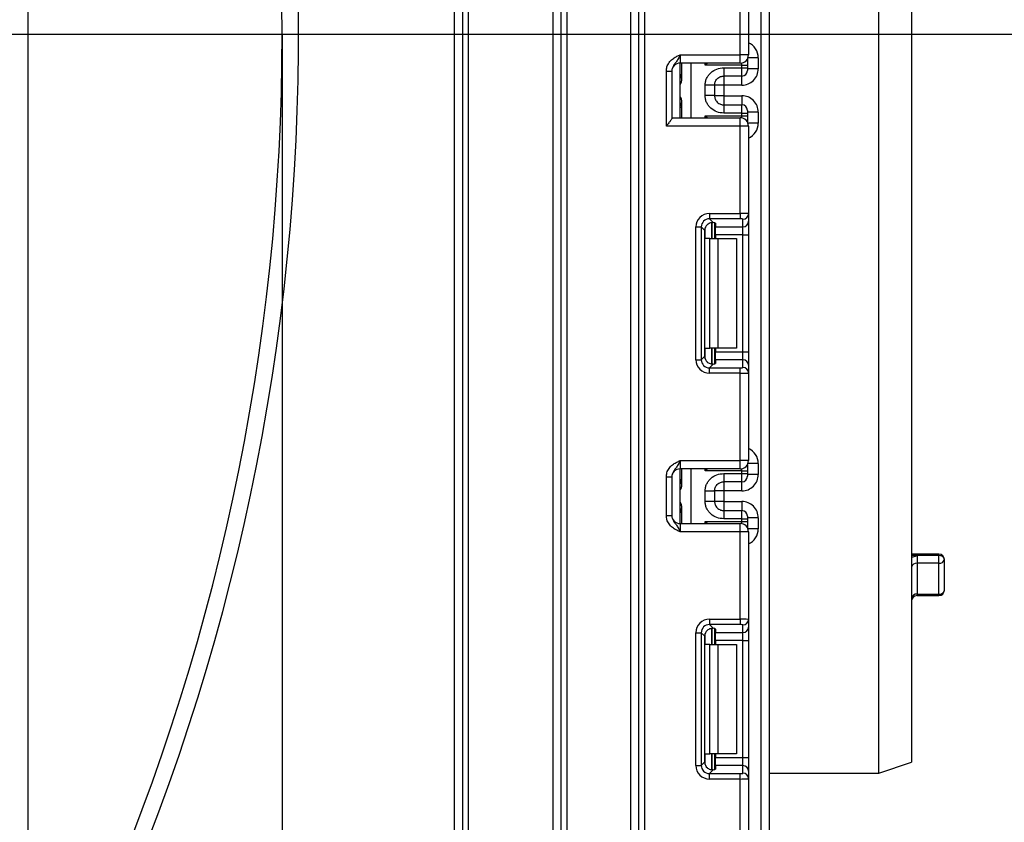
# Model space of a CAD drawing. Units: millimetres. Extents: x -446 to 6636, y -712 to 3696.
# Drawn here: x 1367 to 1547, y 1650 to 1797 of the extents above; entities that cross this region are included whole.
import ezdxf

# ---------------------------------------------------------------- set-up
doc = ezdxf.new("R2010")
doc.units = ezdxf.units.MM
doc.layers.add('FORMAT', color=7, linetype='Continuous')
doc.styles.add('SLDTEXTSTYLE1', font='TXT', dxfattribs={"width": 0.7})
doc.dimstyles.new('SLDDIMSTYLE0', dxfattribs={"dimtxt": 33.930745, "dimasz": 50, "dimexe": 0, "dimexo": 0.0625, "dimgap": 8.482686, "dimtad": 2, "dimdec": 4, "dimlfac": 0.5, "dimrnd": 1e-09, "dimzin": 12, "dimdsep": 46, "dimtxsty": 'SLDTEXTSTYLE1', "dimsah": 1, "dimcen": 0.09, "dimadec": 0, "dimazin": 3, "dimtfac": 1, "dimtdec": 4, "dimtofl": 0, "dimtmove": 0, "dimatfit": 3, "dimfxl": 0, "dimfrac": 2, "dimtolj": 1, "dimtzin": 12, "dimarcsym": 0})

# ---------------------------------------------------------------- blocks, each defined once
blk = doc.blocks.new('_D')
at = {"layer": 'FORMAT', "ltscale": 10}
for p, q in [((605.15, 1794.48), (605.15, 824.11)), ((1415.15, 1794.48), (1415.15, 824.11)), ((605.15, 834.11), (1415.15, 834.11))]:
    blk.add_line(p, q, dxfattribs=at)
for points in [[(605.15, 834.11), (655.15, 829.71), (655.15, 838.51)], [(1415.15, 834.11), (1365.15, 838.51), (1365.15, 829.71)]]:
    blk.add_solid(points, dxfattribs=at)
at = {"layer": 'FORMAT', "ltscale": 10, "char_height": 33.931, "attachment_point": 1, "style": 'SLDTEXTSTYLE1'}
for s, insert in [('%%c', (942.6, 877.85)), ('400', (991.8, 877.85))]:
    blk.add_mtext(s, dxfattribs=dict(at, insert=insert))
blk = doc.blocks.new('_D_1')
at = {"layer": 'FORMAT', "ltscale": 10}
for p, q in [((1415.15, 1794.48), (1597.02, 1794.48)), ((1587.02, 1334.48), (1587.02, 1794.48)), ((1486.83, 1334.48), (1597.02, 1334.48))]:
    blk.add_line(p, q, dxfattribs=at)
for points in [[(1587.02, 1794.48), (1582.62, 1744.48), (1591.42, 1744.48)], [(1587.02, 1334.48), (1591.42, 1384.48), (1582.62, 1384.48)]]:
    blk.add_solid(points, dxfattribs=at)
at = {"layer": 'FORMAT', "ltscale": 10, "insert": (1543.28, 1545.43), "char_height": 33.931, "attachment_point": 1, "rotation": 90, "style": 'SLDTEXTSTYLE1'}
blk.add_mtext('230', dxfattribs=at)
blk = doc.blocks.new('_D_2')
at = {"layer": 'FORMAT', "ltscale": 10}
for p, q in [((1510.15, 2534.48), (1597.02, 2534.48)), ((1587.02, 1794.48), (1587.02, 2534.48)), ((1415.15, 1794.48), (1597.02, 1794.48))]:
    blk.add_line(p, q, dxfattribs=at)
for points in [[(1587.02, 2534.48), (1582.62, 2484.48), (1591.42, 2484.48)], [(1587.02, 1794.48), (1591.42, 1844.48), (1582.62, 1844.48)]]:
    blk.add_solid(points, dxfattribs=at)
at = {"layer": 'FORMAT', "ltscale": 10, "insert": (1543.28, 2201.4), "char_height": 33.931, "attachment_point": 1, "rotation": 90, "style": 'SLDTEXTSTYLE1'}
blk.add_mtext('370', dxfattribs=at)

msp = doc.modelspace()

# ---------------------------------------------------------------- linework, layer by layer
at = {"color": 7, "linetype": 'Continuous', "lineweight": 25, "ltscale": 10}
for p, q in [((1480.34822, 1345.97789), (1480.34822, 2481.97789)), ((1481.34822, 2481.97789), (1481.34822, 1345.97789)), ((1502.64822, 1334.47789), (1502.64822, 2291.47789)), ((1504.14822, 2273.12714), (1504.14822, 1334.47789)), ((1368.64822, 1935.47789), (1368.64822, 1606.05616)), ((1446.64822, 1557.97789), (1446.64822, 1935.47789)), ((1448.14822, 1557.97789), (1448.14822, 1935.47789)), ((1449.14822, 1935.47789), (1449.14822, 1557.97789)), ((1464.64822, 1557.97789), (1464.64822, 1935.47789)), ((1466.14822, 1341.97789), (1466.14822, 1935.47789)), ((1467.14822, 1935.47789), (1467.14822, 1341.97789)), ((1478.84822, 1341.97789), (1478.84822, 1935.47789)), ((1524.14822, 1659.47789), (1524.14822, 1877.47789)), ((1530.14822, 1875.47789), (1530.14822, 1661.47789)), ((1498.84822, 1790.71123), (1498.84822, 1806.67418)), ((1500.34822, 1806.73558), (1500.34822, 1790.71123)), ((1487.84822, 1790.71123), (1487.84822, 1789.21123)), ((1487.84822, 1790.71123), (1498.84822, 1790.71123)), ((1500.34822, 1790.71123), (1498.84822, 1790.71123)), ((1498.84822, 1789.21123), (1498.84822, 1790.71123)), ((1502.14822, 1790.17616), (1502.14822, 1788.17586)), ((1498.84822, 1789.21123), (1487.84822, 1789.21123)), ((1487.84822, 1779.21123), (1487.84822, 1789.21123)), ((1488.14822, 1786.03103), (1488.14822, 1789.21123)), ((1499.14822, 1788.85519), (1492.44405, 1788.85519)), ((1495.84822, 1788.34638), (1499.14822, 1788.34638)), ((1499.14822, 1788.34638), (1499.14822, 1788.85519)), ((1499.14822, 1788.85519), (1500.14822, 1788.85519)), ((1499.14822, 1786.84661), (1499.14822, 1788.34638)), ((1499.14822, 1788.34638), (1500.14822, 1788.34638)), ((1500.14822, 1789.96289), (1500.14822, 1789.85503)), ((1500.14822, 1789.85503), (1500.14822, 1788.85519)), ((1500.14822, 1788.85519), (1500.14822, 1788.34638)), ((1500.14822, 1788.34638), (1500.14822, 1787.84646)), ((1485.34822, 1787.75319), (1486.34822, 1787.75319)), ((1485.34822, 1777.71123), (1485.34822, 1787.75319)), ((1486.34822, 1787.75319), (1486.34822, 1779.12544)), ((1499.14822, 1786.84661), (1495.84822, 1786.84661)), ((1502.14822, 1788.17586), (1500.14822, 1788.17586)), ((1487.85199, 1783.21123), (1487.85199, 1785.21123)), ((1492.44822, 1783.27306), (1492.44822, 1785.14939)), ((1495.84822, 1785.1754), (1494.14822, 1785.1754)), ((1494.14822, 1785.14939), (1494.14822, 1783.27306)), ((1499.14822, 1785.1754), (1495.84822, 1785.1754)), ((1495.84822, 1785.1754), (1495.84822, 1783.24705)), ((1495.84822, 1783.24705), (1494.14822, 1783.24705)), ((1495.84822, 1783.24705), (1499.14822, 1783.24705)), ((1488.14822, 1779.21123), (1488.14822, 1782.39142)), ((1495.84822, 1781.57584), (1495.84822, 1780.07607)), ((1495.84822, 1781.57584), (1499.14822, 1781.57584)), ((1499.14822, 1780.07607), (1499.14822, 1781.57584)), ((1492.44405, 1779.56726), (1499.14822, 1779.56726)), ((1499.14822, 1780.07607), (1495.84822, 1780.07607)), ((1499.14822, 1779.56726), (1499.14822, 1780.07607)), ((1499.14822, 1780.07607), (1500.14822, 1780.07607)), ((1499.14822, 1779.56726), (1500.14822, 1779.56726)), ((1500.14822, 1780.57599), (1500.14822, 1780.07607)), ((1502.14822, 1780.24659), (1500.14822, 1780.24659)), ((1500.14822, 1780.07607), (1500.14822, 1779.56726)), ((1500.14822, 1779.56726), (1500.14822, 1778.56742)), ((1502.14822, 1780.24659), (1502.14822, 1778.24629)), ((1498.84822, 1777.71123), (1485.34822, 1777.71123)), ((1486.34822, 1779.21123), (1498.84822, 1779.21123)), ((1498.84822, 1777.71123), (1498.84822, 1779.21123)), ((1498.84822, 1761.74827), (1498.84822, 1777.71123)), ((1500.34822, 1777.71123), (1498.84822, 1777.71123)), ((1500.14822, 1778.56742), (1500.14822, 1778.45956)), ((1500.34822, 1777.71123), (1500.34822, 1761.68688)), ((1493.22587, 1761.74827), (1498.84822, 1761.74827)), ((1493.22587, 1761.74827), (1493.22587, 1760.75572)), ((1498.84822, 1761.74827), (1498.84822, 1760.75572)), ((1500.34822, 1761.68688), (1500.34822, 1760.29884)), ((1498.84822, 1760.75572), (1493.22587, 1760.75572)), ((1493.22587, 1760.75572), (1493.90868, 1760.07292)), ((1494.14822, 1760.03454), (1494.14822, 1757.14456)), ((1494.34822, 1759.94266), (1494.34822, 1759.30629)), ((1499.34822, 1759.30629), (1499.34822, 1760.69433)), ((1500.34822, 1760.29884), (1500.34822, 1757.81747)), ((1490.74451, 1735.02222), (1490.74451, 1759.2669)), ((1490.74451, 1759.2669), (1491.73705, 1759.2669)), ((1491.73705, 1759.2669), (1491.73705, 1735.02222)), ((1492.36594, 1758.63802), (1491.73705, 1759.2669)), ((1492.36594, 1735.6511), (1492.36594, 1758.63802)), ((1494.34822, 1759.30629), (1499.34822, 1759.30629)), ((1494.34822, 1757.81747), (1494.34822, 1759.30629)), ((1499.34822, 1757.81747), (1494.34822, 1757.81747)), ((1494.34822, 1757.81747), (1494.34822, 1757.14456)), ((1499.34822, 1757.81747), (1499.34822, 1759.30629)), ((1499.34822, 1757.81747), (1500.34822, 1757.81747)), ((1499.34822, 1736.47165), (1499.34822, 1757.81747)), ((1500.34822, 1757.81747), (1500.34822, 1736.47165)), ((1493.31979, 1757.14456), (1492.44405, 1757.14456)), ((1493.31979, 1737.14456), (1493.31979, 1757.14456)), ((1493.31979, 1757.14456), (1494.734, 1757.14456)), ((1494.734, 1757.14456), (1494.734, 1737.14456)), ((1494.734, 1757.14456), (1498.14822, 1757.14456)), ((1498.14822, 1757.14456), (1498.14822, 1737.14456)), ((1492.44405, 1737.14456), (1493.31979, 1737.14456)), ((1494.734, 1737.14456), (1493.31979, 1737.14456)), ((1494.14822, 1737.14456), (1494.14822, 1734.25458)), ((1494.34822, 1737.14456), (1494.34822, 1736.47165)), ((1494.34822, 1736.47165), (1499.34822, 1736.47165)), ((1494.34822, 1734.98283), (1494.34822, 1736.47165)), ((1498.14822, 1737.14456), (1494.734, 1737.14456)), ((1499.34822, 1734.98283), (1499.34822, 1736.47165)), ((1499.34822, 1736.47165), (1500.34822, 1736.47165)), ((1500.34822, 1736.47165), (1500.34822, 1733.99028)), ((1490.74451, 1735.02222), (1491.73705, 1735.02222)), ((1491.73705, 1735.02222), (1492.36594, 1735.6511)), ((1494.34822, 1734.98283), (1494.34822, 1734.34646)), ((1499.34822, 1734.98283), (1494.34822, 1734.98283)), ((1499.34822, 1733.59479), (1499.34822, 1734.98283)), ((1493.90868, 1734.2162), (1493.22587, 1733.5334)), ((1493.22587, 1732.54085), (1493.22587, 1733.5334)), ((1493.22587, 1733.5334), (1498.84822, 1733.5334)), ((1498.84822, 1732.54085), (1493.22587, 1732.54085)), ((1498.84822, 1732.54085), (1498.84822, 1733.5334)), ((1498.84822, 1716.57789), (1498.84822, 1732.54085)), ((1500.34822, 1733.99028), (1500.34822, 1732.60224)), ((1500.34822, 1732.60224), (1500.34822, 1716.57789)), ((1487.84822, 1716.57789), (1487.84822, 1715.07789)), ((1487.84822, 1716.57789), (1498.84822, 1716.57789)), ((1498.84822, 1715.07789), (1498.84822, 1716.57789)), ((1500.34822, 1716.57789), (1498.84822, 1716.57789)), ((1498.84822, 1715.07789), (1487.84822, 1715.07789)), ((1487.84822, 1705.07789), (1487.84822, 1715.07789)), ((1488.14822, 1711.8977), (1488.14822, 1715.07789)), ((1499.14822, 1714.72185), (1492.44405, 1714.72185)), ((1499.14822, 1714.21305), (1499.14822, 1714.72185)), ((1499.14822, 1714.72185), (1500.14822, 1714.72185)), ((1500.14822, 1715.82956), (1500.14822, 1715.7217)), ((1500.14822, 1715.7217), (1500.14822, 1714.72185)), ((1500.14822, 1714.72185), (1500.14822, 1714.21305)), ((1502.14822, 1716.04283), (1502.14822, 1714.04253)), ((1485.34822, 1713.61985), (1486.34822, 1713.61985)), ((1485.34822, 1706.53593), (1485.34822, 1713.61985)), ((1486.34822, 1713.61985), (1486.34822, 1706.53593)), ((1495.84822, 1714.21305), (1499.14822, 1714.21305)), ((1499.14822, 1712.71328), (1499.14822, 1714.21305)), ((1499.14822, 1714.21305), (1500.14822, 1714.21305)), ((1500.14822, 1714.21305), (1500.14822, 1713.71313)), ((1502.14822, 1714.04253), (1500.14822, 1714.04253)), ((1487.85199, 1709.07789), (1487.85199, 1711.07789)), ((1492.44822, 1709.13973), (1492.44822, 1711.01605)), ((1495.84822, 1711.04207), (1494.14822, 1711.04207)), ((1494.14822, 1711.01605), (1494.14822, 1709.13973)), ((1499.14822, 1712.71328), (1495.84822, 1712.71328)), ((1499.14822, 1711.04207), (1495.84822, 1711.04207)), ((1495.84822, 1711.04207), (1495.84822, 1709.11372)), ((1488.14822, 1705.07789), (1488.14822, 1708.25808)), ((1495.84822, 1709.11372), (1494.14822, 1709.11372)), ((1495.84822, 1709.11372), (1499.14822, 1709.11372)), ((1495.84822, 1707.44251), (1495.84822, 1705.94273)), ((1495.84822, 1707.44251), (1499.14822, 1707.44251)), ((1499.14822, 1705.94273), (1499.14822, 1707.44251)), ((1485.34822, 1706.53593), (1486.34822, 1706.53593)), ((1499.14822, 1705.94273), (1495.84822, 1705.94273)), ((1499.14822, 1705.43393), (1499.14822, 1705.94273)), ((1499.14822, 1705.94273), (1500.14822, 1705.94273)), ((1500.14822, 1706.44266), (1500.14822, 1705.94273)), ((1502.14822, 1706.11326), (1500.14822, 1706.11326)), ((1500.14822, 1705.94273), (1500.14822, 1705.43393)), ((1502.14822, 1706.11326), (1502.14822, 1704.11295)), ((1487.84822, 1705.07789), (1487.84822, 1703.57789)), ((1487.84822, 1705.07789), (1498.84822, 1705.07789)), ((1492.44405, 1705.43393), (1499.14822, 1705.43393)), ((1498.84822, 1703.57789), (1498.84822, 1705.07789)), ((1499.14822, 1705.43393), (1500.14822, 1705.43393)), ((1500.14822, 1705.43393), (1500.14822, 1704.43408)), ((1500.14822, 1704.43408), (1500.14822, 1704.32622)), ((1498.84822, 1703.57789), (1487.84822, 1703.57789)), ((1498.84822, 1687.61493), (1498.84822, 1703.57789)), ((1500.34822, 1703.57789), (1498.84822, 1703.57789)), ((1500.34822, 1703.57789), (1500.34822, 1687.55354)), ((1535.14822, 1699.49463), (1530.14822, 1699.49463)), ((1531.14822, 1699.23492), (1531.14822, 1697.81518)), ((1535.14822, 1699.23492), (1531.14822, 1699.23492)), ((1535.14822, 1697.81518), (1535.14822, 1699.23492)), ((1536.14822, 1692.90446), (1536.14822, 1698.49463)), ((1531.14822, 1697.81518), (1531.14822, 1692.17074)), ((1535.14822, 1697.81518), (1531.14822, 1697.81518)), ((1535.14822, 1692.17074), (1535.14822, 1697.81518)), ((1531.14822, 1692.17074), (1535.14822, 1692.17074)), ((1531.14822, 1691.90446), (1535.14822, 1691.90446)), ((1493.22587, 1687.61493), (1498.84822, 1687.61493)), ((1493.22587, 1687.61493), (1493.22587, 1686.62239)), ((1498.84822, 1687.61493), (1498.84822, 1686.62239)), ((1500.34822, 1687.55354), (1500.34822, 1686.1655)), ((1498.84822, 1686.62239), (1493.22587, 1686.62239)), ((1493.22587, 1686.62239), (1493.90868, 1685.93958)), ((1494.14822, 1685.90121), (1494.14822, 1683.01123)), ((1494.34822, 1685.80933), (1494.34822, 1685.17296)), ((1499.34822, 1685.17296), (1499.34822, 1686.561)), ((1500.34822, 1686.1655), (1500.34822, 1683.68414)), ((1490.74451, 1660.88888), (1490.74451, 1685.13357)), ((1490.74451, 1685.13357), (1491.73705, 1685.13357)), ((1491.73705, 1685.13357), (1491.73705, 1660.88888)), ((1492.36594, 1684.50468), (1491.73705, 1685.13357)), ((1492.36594, 1661.51777), (1492.36594, 1684.50468)), ((1494.34822, 1685.17296), (1499.34822, 1685.17296)), ((1494.34822, 1683.68414), (1494.34822, 1685.17296)), ((1499.34822, 1683.68414), (1499.34822, 1685.17296)), ((1493.31979, 1683.01123), (1492.44405, 1683.01123)), ((1493.31979, 1663.01123), (1493.31979, 1683.01123)), ((1493.31979, 1683.01123), (1494.734, 1683.01123)), ((1499.34822, 1683.68414), (1494.34822, 1683.68414)), ((1494.34822, 1683.68414), (1494.34822, 1683.01123)), ((1494.734, 1683.01123), (1494.734, 1663.01123)), ((1494.734, 1683.01123), (1498.14822, 1683.01123)), ((1498.14822, 1683.01123), (1498.14822, 1663.01123)), ((1499.34822, 1683.68414), (1500.34822, 1683.68414)), ((1499.34822, 1662.33831), (1499.34822, 1683.68414)), ((1500.34822, 1683.68414), (1500.34822, 1662.33831)), ((1492.44405, 1663.01123), (1493.31979, 1663.01123)), ((1494.734, 1663.01123), (1493.31979, 1663.01123)), ((1494.14822, 1663.01123), (1494.14822, 1660.12124)), ((1494.34822, 1663.01123), (1494.34822, 1662.33831)), ((1498.14822, 1663.01123), (1494.734, 1663.01123)), ((1490.74451, 1660.88888), (1491.73705, 1660.88888)), ((1491.73705, 1660.88888), (1492.36594, 1661.51777)), ((1494.34822, 1662.33831), (1499.34822, 1662.33831)), ((1494.34822, 1660.84949), (1494.34822, 1662.33831)), ((1494.34822, 1660.84949), (1494.34822, 1660.21313)), ((1499.34822, 1660.84949), (1494.34822, 1660.84949)), ((1499.34822, 1660.84949), (1499.34822, 1662.33831)), ((1499.34822, 1662.33831), (1500.34822, 1662.33831)), ((1499.34822, 1659.46146), (1499.34822, 1660.84949)), ((1500.34822, 1662.33831), (1500.34822, 1659.85695)), ((1524.14822, 1659.47789), (1530.14822, 1661.47789)), ((1493.90868, 1660.08287), (1493.22587, 1659.40006)), ((1493.22587, 1658.40752), (1493.22587, 1659.40006)), ((1493.22587, 1659.40006), (1498.84822, 1659.40006)), ((1498.84822, 1658.40752), (1498.84822, 1659.40006)), ((1500.34822, 1659.85695), (1500.34822, 1658.46891)), ((1504.14822, 1659.47789), (1524.14822, 1659.47789)), ((1498.84822, 1658.40752), (1493.22587, 1658.40752)), ((1498.84822, 1642.44456), (1498.84822, 1658.40752)), ((1500.34822, 1658.46891), (1500.34822, 1642.44456))]:
    msp.add_line(p, q, dxfattribs=at)
at = {"color": 8, "linetype": 'Continuous', "lineweight": 25, "ltscale": 10}
for p, q in [((1502.14822, 1790.17616), (1500.24954, 1790.17616)), ((1489.82036, 1789.21123), (1489.82036, 1779.21123)), ((1492.44405, 1788.85519), (1492.44405, 1789.21123)), ((1499.14822, 1788.85519), (1499.14822, 1789.24153)), ((1500.14327, 1789.95436), (1500.14822, 1789.85503)), ((1495.84822, 1786.84661), (1495.84822, 1785.1754)), ((1499.14822, 1785.1754), (1499.14822, 1786.84661)), ((1487.85199, 1785.21123), (1487.84822, 1785.21123)), ((1487.84822, 1783.21123), (1487.85199, 1783.21123)), ((1495.84822, 1783.24705), (1495.84822, 1781.57584)), ((1499.14822, 1783.24705), (1499.14822, 1781.57584)), ((1492.44405, 1779.21123), (1492.44405, 1779.56726)), ((1499.14822, 1779.18092), (1499.14822, 1779.56726)), ((1500.14327, 1778.46809), (1500.14822, 1778.56742)), ((1502.14822, 1778.24629), (1500.24954, 1778.24629)), ((1493.64614, 1760.07185), (1493.64614, 1757.14456)), ((1493.6503, 1757.14456), (1493.6503, 1760.07222)), ((1492.44405, 1757.14456), (1492.44405, 1759.11638)), ((1492.44405, 1735.17273), (1492.44405, 1737.14456)), ((1493.64614, 1737.14456), (1493.64614, 1734.21341)), ((1493.6503, 1734.21346), (1493.6503, 1737.14456)), ((1489.82036, 1715.07789), (1489.82036, 1705.07789)), ((1492.44405, 1714.72185), (1492.44405, 1715.07789)), ((1499.14822, 1714.72185), (1499.14822, 1715.1082)), ((1500.14327, 1715.82104), (1500.14822, 1715.7217)), ((1502.14822, 1716.04283), (1500.24954, 1716.04283)), ((1488.14822, 1713.06787), (1487.84822, 1713.06787)), ((1487.85199, 1711.07789), (1487.84822, 1711.07789)), ((1495.84822, 1712.71328), (1495.84822, 1711.04207)), ((1499.14822, 1711.04207), (1499.14822, 1712.71328)), ((1487.84822, 1709.07789), (1487.85199, 1709.07789)), ((1495.84822, 1709.11372), (1495.84822, 1707.44251)), ((1499.14822, 1709.11372), (1499.14822, 1707.44251)), ((1488.14822, 1707.08792), (1487.84822, 1707.08792)), ((1492.44405, 1705.07789), (1492.44405, 1705.43393)), ((1499.14822, 1705.04759), (1499.14822, 1705.43393)), ((1500.14327, 1704.33476), (1500.14822, 1704.43408)), ((1502.14822, 1704.11295), (1500.24954, 1704.11295)), ((1531.14822, 1699.23492), (1530.14822, 1699.23492)), ((1535.14822, 1699.23492), (1535.14822, 1699.49463)), ((1531.14822, 1692.17074), (1531.14822, 1691.90446)), ((1535.14822, 1691.90446), (1535.14822, 1692.17074)), ((1493.64614, 1685.93852), (1493.64614, 1683.01123)), ((1493.6503, 1683.01123), (1493.6503, 1685.93888)), ((1492.44405, 1683.01123), (1492.44405, 1684.98305)), ((1492.44405, 1661.0394), (1492.44405, 1663.01123)), ((1493.64614, 1663.01123), (1493.64614, 1660.08008)), ((1493.6503, 1660.08013), (1493.6503, 1663.01123))]:
    msp.add_line(p, q, dxfattribs=at)
at = {"color": 7, "linetype": 'Continuous', "lineweight": 25, "ltscale": 100}
for centre, radius, start, end in [((1010.14822, 1794.47789), 408, 331.0698697, 20.4294917), ((1010.14822, 1794.47789), 405, 331.8473046, 20.5876597), ((1498.84822, 1790.71123), 1.5, 270, 0), ((1487.84822, 1787.71123), 1.5, 90, 180), ((1487.14831, 1787.19835), 0.9999, 314.4246708, 359.7165633), ((1499.14829, 1787.84654), 0.99992, 269.9956368, 359.9956361), ((1487.14826, 1781.22262), 0.99996, 0.1453904, 45.5739929), ((1499.14829, 1780.57592), 0.99992, 0.0043639, 90.0043632), ((1498.84822, 1777.71123), 1.5, 0, 90), ((1499.35193, 1761.69062), 0.99629, 269.786467, 359.7848634), ((1499.35193, 1760.30258), 0.99629, 269.786467, 359.7848634), ((1499.35193, 1733.98654), 0.99629, 0.2151366, 90.213533), ((1499.35193, 1732.5985), 0.99629, 0.2151366, 90.213533), ((1498.84822, 1716.57789), 1.5, 270, 0), ((1487.84822, 1713.57789), 1.5, 90, 180), ((1487.14822, 1713.06787), 1, 314.427004, 0), ((1499.14829, 1713.7132), 0.99992, 269.9956368, 359.9956361), ((1487.14822, 1707.08792), 1, 360, 45.572996), ((1499.14829, 1706.44258), 0.99992, 0.0043639, 90.0043632), ((1487.84822, 1706.57789), 1.5, 180, 270), ((1498.84822, 1703.57789), 1.5, 0, 90), ((1535.14822, 1698.49463), 1, 0, 90), ((1535.26121, 1698.34199), 0.90004, 9.7638903, 97.2121552), ((1535.2828, 1698.69271), 0.88779, 261.2804816, 347.1077465), ((1531.01363, 1696.93765), 0.88779, 81.2804816, 167.1077465), ((1531.0328, 1691.27972), 0.89846, 82.6196381, 169.9170402), ((1531.14822, 1690.90446), 1, 90, 180), ((1535.14822, 1692.90446), 1, 270, 0), ((1535.26363, 1693.06176), 0.89846, 262.6196381, 349.9170402), ((1499.35193, 1687.55728), 0.99629, 269.786467, 359.7848634), ((1499.35193, 1686.16924), 0.99629, 269.786467, 359.7848634), ((1499.35193, 1659.85321), 0.99629, 0.2151366, 90.213533), ((1499.35193, 1658.46517), 0.99629, 0.2151366, 90.213533)]:
    msp.add_arc(centre, radius, start, end, dxfattribs=at)
at = {"color": 8, "linetype": 'Continuous', "lineweight": 25, "ltscale": 100}
for centre, radius, start, end in [((1487.82359, 1787.57586), 0.49573, 272.8471383, 310.9072397), ((1487.14868, 1787.19106), 0.99954, 314.4159572, 359.9978776), ((1487.14869, 1781.2314), 0.99953, 0.0018043, 45.5843609), ((1487.83421, 1781.78038), 0.64127, 271.2516138, 299.3187026), ((1487.14868, 1713.05772), 0.99954, 314.4159572, 359.9978776), ((1487.14869, 1707.09807), 0.99953, 0.0018043, 45.5843609)]:
    msp.add_arc(centre, radius, start, end, dxfattribs=at)
for centre, major_axis, ratio, start_param, end_param in [((1499.14822, 1790.17616), (0, -3.00046), 0.999847695, 1.570796327, 2.730075808), ((1487.14822, 1785.21123), (0, 1), 0.984183324, 5.138156409, 5.491911009), ((1487.14822, 1783.21123), (0, 1), 0.984183324, 3.932866952, 4.286621551), ((1499.14822, 1778.24629), (0, -3.00046), 0.999847695, 0.411516846, 1.570796327), ((1499.14822, 1716.04283), (0, -3.00046), 0.999847695, 1.570796327, 2.730075808), ((1487.14822, 1711.07789), (0, 1), 0.984183324, 5.138156409, 5.491911009), ((1487.14822, 1709.07789), (0, 1), 0.984183324, 3.932866952, 4.286621551), ((1499.14822, 1704.11295), (0, -3.00046), 0.999847695, 0.411516846, 1.570796327)]:
    msp.add_ellipse(centre, major_axis=major_axis, ratio=ratio, start_param=start_param, end_param=end_param, dxfattribs=at)
at = {"color": 7, "linetype": 'Continuous', "lineweight": 25, "ltscale": 100}
for centre, major_axis, ratio, start_param, end_param in [((1499.14822, 1788.17586), (0, -3.00046), 0.999847695, 0, 1.570796327), ((1499.14822, 1780.24659), (0, -3.00046), 0.999847695, 1.570796327, 3.141592654), ((1493.26328, 1759.22949), (1.79422, -1.79422), 0.985256536, 2.363620832, 3.919564476), ((1498.84822, 1761.68688), (1.5, 0), 0.040928187, 0, 1.570796327), ((1493.26328, 1759.22949), (1.09754, -1.09754), 0.966399152, 2.363620832, 3.919564476), ((1493.87721, 1758.61557), (1.07653, -1.07653), 0.985256536, 3.097730129, 3.919564476), ((1492.84822, 1759.94266), (1.5, 0), 0.122784561, 0, 0.785584382), ((1498.84822, 1760.69433), (0.5, 0), 0.122784561, 0, 1.570796327), ((1493.26328, 1735.05962), (1.79422, 1.79422), 0.985256536, 2.363620832, 3.919564476), ((1493.26328, 1735.05962), (1.09754, 1.09754), 0.966399152, 2.363620832, 3.919564476), ((1493.87721, 1735.67355), (1.07653, 1.07653), 0.985256536, 2.363620832, 3.185455178), ((1492.84822, 1734.34646), (1.5, 0), 0.122784561, 5.497600925, 6.283185307), ((1498.84822, 1733.59479), (0.5, 0), 0.122784561, 4.71238898, 6.283185307), ((1498.84822, 1732.60224), (1.5, 0), 0.040928187, 4.71238898, 6.283185307), ((1499.14822, 1714.04253), (0, -3.00046), 0.999847695, 0, 1.570796327), ((1499.14822, 1706.11326), (0, -3.00046), 0.999847695, 1.570796327, 3.141592654), ((1493.26328, 1685.09616), (1.79422, -1.79422), 0.985256536, 2.363620832, 3.919564476), ((1498.84822, 1687.55354), (1.5, 0), 0.040928187, 0, 1.570796327), ((1493.26328, 1685.09616), (-1.09754, 1.09754), 0.966399152, 5.505213485, 7.061157129), ((1492.84822, 1685.80933), (1.5, 0), 0.122784561, 0, 0.785584382), ((1498.84822, 1686.561), (0.5, 0), 0.122784561, 0, 1.570796327), ((1493.87721, 1684.48224), (1.07653, -1.07653), 0.985256536, 3.097730129, 3.919564476), ((1493.26328, 1660.92629), (1.79422, 1.79422), 0.985256536, 2.363620832, 3.919564476), ((1493.26328, 1660.92629), (1.09754, 1.09754), 0.966399152, 2.363620832, 3.919564476), ((1493.87721, 1661.54021), (1.07653, 1.07653), 0.985256536, 2.363620832, 3.185455178), ((1492.84822, 1660.21313), (1.5, 0), 0.122784561, 5.497600925, 6.283185307), ((1498.84822, 1659.46146), (0.5, 0), 0.122784561, 4.71238898, 6.283185307), ((1498.84822, 1658.46891), (1.5, 0), 0.040928187, 4.71238898, 6.283185307)]:
    msp.add_ellipse(centre, major_axis=major_axis, ratio=ratio, start_param=start_param, end_param=end_param, dxfattribs=at)
at = {"color": 7, "linetype": 'Continuous', "lineweight": 25, "ltscale": 10}
for points, knots in [([(1485.34822, 1787.75319), (1485.37025, 1788.00671), (1485.4177, 1788.55257), (1485.8156, 1789.32882), (1486.4178, 1789.94859), (1487.09211, 1790.36646), (1487.53124, 1790.56899), (1487.7702, 1790.67633), (1487.80745, 1790.69299), (1487.84391, 1790.7093), (1487.84822, 1790.71123)], [0, 0, 0, 0, 0.183987951, 0.396134741, 0.618944923, 0.805852047, 0.970289049, 0.970919424, 0.996567948, 1, 1, 1, 1]), ([(1487.84822, 1790.71123), (1487.84662, 1790.70766), (1487.82478, 1790.65881), (1487.68713, 1790.35112), (1487.4401, 1789.82453), (1487.04588, 1789.269), (1486.65223, 1788.77848), (1486.39217, 1788.25729), (1486.36188, 1787.90987), (1486.34822, 1787.75319)], [0, 0, 0, 0, 0.003325661, 0.045524166, 0.286849856, 0.504143322, 0.703113632, 0.86611071, 1, 1, 1, 1]), ([(1492.44822, 1785.14939), (1492.46006, 1785.37011), (1492.48326, 1785.80252), (1492.68782, 1786.4207), (1493.02037, 1786.9819), (1493.61008, 1787.61293), (1494.54823, 1788.22605), (1495.41283, 1788.30608), (1495.84822, 1788.34638)], [0, 0, 0, 0, 0.127691908, 0.250153501, 0.37329111, 0.502918693, 0.749683713, 1, 1, 1, 1]), ([(1494.14822, 1785.14939), (1494.16824, 1785.34986), (1494.19974, 1785.6653), (1494.39893, 1786.0591), (1494.62603, 1786.35111), (1494.9187, 1786.58603), (1495.32437, 1786.79399), (1495.64628, 1786.82633), (1495.84822, 1786.84661)], [0, 0, 0, 0, 0.22408974, 0.352604382, 0.491953964, 0.640034579, 0.774184727, 1, 1, 1, 1]), ([(1487.85199, 1785.21123), (1487.85261, 1785.21366), (1487.88788, 1785.3535), (1487.9669, 1785.49006), (1488.04453, 1785.62425)], [0, 0, 0, 0, 0.017410534, 1, 1, 1, 1]), ([(1488.04453, 1785.62425), (1488.06301, 1785.65489), (1488.09997, 1785.71619), (1488.13671, 1785.85161), (1488.14761, 1785.96017), (1488.14813, 1786.0205), (1488.14822, 1786.03103)], [0, 0, 0, 0, 0.309100695, 0.618333109, 0.933324696, 1, 1, 1, 1]), ([(1488.04453, 1782.79821), (1487.9669, 1782.93239), (1487.88788, 1783.06895), (1487.85261, 1783.20879), (1487.85199, 1783.21123)], [0, 0, 0, 0, 0.982589466, 1, 1, 1, 1]), ([(1495.84822, 1780.07607), (1495.41302, 1780.11642), (1494.54848, 1780.19659), (1493.61036, 1780.80943), (1493.02031, 1781.44018), (1492.68777, 1782.00131), (1492.48324, 1782.61964), (1492.46005, 1783.05221), (1492.44822, 1783.27306)], [0, 0, 0, 0, 0.250211757, 0.497063764, 0.626636252, 0.749751869, 0.872235887, 1, 1, 1, 1]), ([(1494.14822, 1783.27306), (1494.16824, 1783.07259), (1494.19974, 1782.75715), (1494.39893, 1782.36336), (1494.62603, 1782.07134), (1494.9187, 1781.83642), (1495.32437, 1781.62846), (1495.64628, 1781.59613), (1495.84822, 1781.57584)], [0, 0, 0, 0, 0.224088514, 0.352603463, 0.491953961, 0.640035897, 0.774186484, 1, 1, 1, 1]), ([(1488.14822, 1782.39142), (1488.14553, 1782.45096), (1488.14059, 1782.56029), (1488.10008, 1782.70562), (1488.06296, 1782.76748), (1488.04453, 1782.79821)], [0, 0, 0, 0, 0.375800048, 0.690039124, 1, 1, 1, 1]), ([(1486.34822, 1779.12544), (1486.33702, 1779.07788), (1486.3121, 1778.97204), (1486.11702, 1778.67862), (1485.79148, 1778.25354), (1485.50582, 1777.90425), (1485.35053, 1777.71405), (1485.34822, 1777.71123)], [0, 0, 0, 0, 0.166474815, 0.370442035, 0.654153135, 0.994857083, 1, 1, 1, 1]), ([(1492.84822, 1759.73758), (1492.9448, 1759.81276), (1493.13826, 1759.96336), (1493.47498, 1760.06959), (1493.73474, 1760.08956), (1493.86411, 1760.07718), (1493.90868, 1760.07292)], [0, 0, 0, 0, 0.288958785, 0.578796484, 0.854867544, 1, 1, 1, 1]), ([(1493.90868, 1734.2162), (1493.81042, 1734.20935), (1493.61338, 1734.19562), (1493.26079, 1734.27709), (1493.003, 1734.41801), (1492.88068, 1734.52354), (1492.84822, 1734.55154)], [0, 0, 0, 0, 0.306769517, 0.615119103, 0.897857367, 1, 1, 1, 1]), ([(1485.34822, 1713.61985), (1485.37025, 1713.87338), (1485.4177, 1714.41923), (1485.8156, 1715.19548), (1486.4178, 1715.81525), (1487.09211, 1716.23313), (1487.53124, 1716.43566), (1487.7702, 1716.54299), (1487.80745, 1716.55966), (1487.84391, 1716.57597), (1487.84822, 1716.57789)], [0, 0, 0, 0, 0.183987951, 0.396134741, 0.618944923, 0.805852047, 0.970289049, 0.970919424, 0.996567948, 1, 1, 1, 1]), ([(1487.84822, 1716.57789), (1487.84662, 1716.57432), (1487.82478, 1716.52548), (1487.68713, 1716.21779), (1487.4401, 1715.6912), (1487.04588, 1715.13567), (1486.65223, 1714.64514), (1486.39217, 1714.12396), (1486.36188, 1713.77653), (1486.34822, 1713.61985)], [0, 0, 0, 0, 0.003325661, 0.045524166, 0.286849856, 0.504143322, 0.703113632, 0.86611071, 1, 1, 1, 1]), ([(1492.44822, 1711.01605), (1492.46006, 1711.23678), (1492.48326, 1711.66918), (1492.68782, 1712.28737), (1493.02037, 1712.84857), (1493.61008, 1713.4796), (1494.54823, 1714.09272), (1495.41283, 1714.17275), (1495.84822, 1714.21305)], [0, 0, 0, 0, 0.127691908, 0.250153501, 0.37329111, 0.502918693, 0.749683713, 1, 1, 1, 1]), ([(1487.85199, 1711.07789), (1487.85261, 1711.08033), (1487.88788, 1711.22016), (1487.9669, 1711.35673), (1488.04453, 1711.49091)], [0, 0, 0, 0, 0.017410534, 1, 1, 1, 1]), ([(1488.04453, 1711.49091), (1488.06301, 1711.52156), (1488.09997, 1711.58286), (1488.13671, 1711.71828), (1488.14761, 1711.82684), (1488.14813, 1711.88716), (1488.14822, 1711.8977)], [0, 0, 0, 0, 0.309100695, 0.618333109, 0.933324696, 1, 1, 1, 1]), ([(1494.14822, 1711.01605), (1494.16824, 1711.21653), (1494.19974, 1711.53197), (1494.39893, 1711.92576), (1494.62603, 1712.21778), (1494.9187, 1712.4527), (1495.32437, 1712.66065), (1495.64628, 1712.69299), (1495.84822, 1712.71328)], [0, 0, 0, 0, 0.224089739, 0.352604382, 0.491953964, 0.640034579, 0.774184727, 1, 1, 1, 1]), ([(1488.04453, 1708.66487), (1487.9669, 1708.79906), (1487.88788, 1708.93562), (1487.85261, 1709.07546), (1487.85199, 1709.07789)], [0, 0, 0, 0, 0.982589466, 1, 1, 1, 1]), ([(1488.14822, 1708.25808), (1488.14553, 1708.31763), (1488.14059, 1708.42696), (1488.10008, 1708.57228), (1488.06296, 1708.63415), (1488.04453, 1708.66487)], [0, 0, 0, 0, 0.375800048, 0.690039124, 1, 1, 1, 1]), ([(1495.84822, 1705.94273), (1495.41302, 1705.98309), (1494.54848, 1706.06326), (1493.61036, 1706.6761), (1493.02031, 1707.30685), (1492.68777, 1707.86798), (1492.48324, 1708.48631), (1492.46005, 1708.91888), (1492.44822, 1709.13973)], [0, 0, 0, 0, 0.250211757, 0.497063764, 0.626636252, 0.749751869, 0.872235887, 1, 1, 1, 1]), ([(1494.14822, 1709.13973), (1494.16824, 1708.93926), (1494.19974, 1708.62382), (1494.39893, 1708.23002), (1494.62603, 1707.93801), (1494.9187, 1707.70308), (1495.32437, 1707.49513), (1495.64628, 1707.46279), (1495.84822, 1707.44251)], [0, 0, 0, 0, 0.224088514, 0.352603463, 0.491953961, 0.640035897, 0.774186484, 1, 1, 1, 1]), ([(1487.84822, 1703.57789), (1487.84391, 1703.57982), (1487.80745, 1703.59612), (1487.7702, 1703.61279), (1487.53124, 1703.72013), (1487.09211, 1703.92265), (1486.4178, 1704.34053), (1485.8156, 1704.9603), (1485.4177, 1705.73655), (1485.37025, 1706.28241), (1485.34822, 1706.53593)], [0, 0, 0, 0, 0.003432052, 0.029080576, 0.029710951, 0.194147953, 0.381055077, 0.603865259, 0.816012049, 1, 1, 1, 1]), ([(1486.34822, 1706.53593), (1486.36188, 1706.37925), (1486.39217, 1706.03183), (1486.65223, 1705.51064), (1487.04588, 1705.02012), (1487.4401, 1704.46458), (1487.68713, 1703.938), (1487.82478, 1703.63031), (1487.84662, 1703.58146), (1487.84822, 1703.57789)], [0, 0, 0, 0, 0.13388929, 0.296886368, 0.495856678, 0.713150144, 0.954475834, 0.996674339, 1, 1, 1, 1]), ([(1530.33889, 1698.98342), (1530.37933, 1698.98394), (1530.51744, 1698.98571), (1530.81075, 1699.08911), (1531.04843, 1699.18756), (1531.14578, 1699.23376), (1531.14822, 1699.23492)], [0, 0, 0, 0, 0.1976149111, 0.6749126088, 0.9918704523, 1, 1, 1, 1]), ([(1492.84822, 1685.60424), (1492.9448, 1685.67943), (1493.13826, 1685.83003), (1493.47498, 1685.93626), (1493.73474, 1685.95623), (1493.86411, 1685.94385), (1493.90868, 1685.93958)], [0, 0, 0, 0, 0.288958785, 0.578796484, 0.854867544, 1, 1, 1, 1]), ([(1493.90868, 1660.08287), (1493.81042, 1660.07602), (1493.61338, 1660.06229), (1493.26079, 1660.14376), (1493.003, 1660.28468), (1492.88068, 1660.3902), (1492.84822, 1660.41821)], [0, 0, 0, 0, 0.306769517, 0.615119103, 0.897857367, 1, 1, 1, 1])]:
    msp.add_open_spline(points, degree=3, knots=knots, dxfattribs=at)
at = {"color": 8, "linetype": 'Continuous', "lineweight": 25, "ltscale": 10}
for points, knots in [([(1492.94966, 1789.21123), (1492.78572, 1789.09566), (1492.61779, 1788.97728), (1492.44808, 1788.85802), (1492.44405, 1788.85519)], [0, 0, 0, 0, 0.976265836, 1, 1, 1, 1]), ([(1492.44405, 1788.85519), (1492.44672, 1788.85965), (1492.51796, 1788.97891), (1492.58844, 1789.09728), (1492.65629, 1789.21123)], [0, 0, 0, 0, 0.037387442, 1, 1, 1, 1]), ([(1492.65629, 1779.21123), (1492.58844, 1779.32517), (1492.51796, 1779.44354), (1492.44672, 1779.56281), (1492.44405, 1779.56726)], [0, 0, 0, 0, 0.962612558, 1, 1, 1, 1]), ([(1492.44405, 1779.56726), (1492.44808, 1779.56443), (1492.61779, 1779.44518), (1492.78572, 1779.3268), (1492.94966, 1779.21123)], [0, 0, 0, 0, 0.023734164, 1, 1, 1, 1]), ([(1492.94966, 1715.07789), (1492.78572, 1714.96232), (1492.61779, 1714.84394), (1492.44808, 1714.72468), (1492.44405, 1714.72185)], [0, 0, 0, 0, 0.976265836, 1, 1, 1, 1]), ([(1492.44405, 1714.72185), (1492.44672, 1714.72631), (1492.51796, 1714.84558), (1492.58844, 1714.96395), (1492.65629, 1715.07789)], [0, 0, 0, 0, 0.037387442, 1, 1, 1, 1]), ([(1492.65629, 1705.07789), (1492.58844, 1705.19184), (1492.51796, 1705.3102), (1492.44672, 1705.42947), (1492.44405, 1705.43393)], [0, 0, 0, 0, 0.962612558, 1, 1, 1, 1]), ([(1492.44405, 1705.43393), (1492.44808, 1705.4311), (1492.61779, 1705.31184), (1492.78572, 1705.19346), (1492.94966, 1705.07789)], [0, 0, 0, 0, 0.023734164, 1, 1, 1, 1])]:
    msp.add_open_spline(points, degree=3, knots=knots, dxfattribs=at)
at = {"color": 7, "linetype": 'Continuous', "lineweight": 25, "ltscale": 10}
for points in [[(1495.84822, 1788.34638), (1495.84822, 1788.14764), (1495.84822, 1787.75016), (1495.84822, 1787.25088), (1495.84822, 1786.90538), (1495.84822, 1786.8662), (1495.84822, 1786.84661)], [(1494.14822, 1785.14939), (1494.12266, 1785.14939), (1494.07156, 1785.14939), (1493.67843, 1785.14939), (1493.11651, 1785.14939), (1492.67098, 1785.14939), (1492.44822, 1785.14939)], [(1494.14822, 1783.27306), (1494.12266, 1783.27306), (1494.07156, 1783.27306), (1493.67843, 1783.27306), (1493.11651, 1783.27306), (1492.67098, 1783.27306), (1492.44822, 1783.27306)], [(1495.84822, 1714.21305), (1495.84822, 1714.01431), (1495.84822, 1713.61683), (1495.84822, 1713.11754), (1495.84822, 1712.77205), (1495.84822, 1712.73287), (1495.84822, 1712.71328)], [(1494.14822, 1711.01605), (1494.12266, 1711.01605), (1494.07156, 1711.01605), (1493.67843, 1711.01605), (1493.11651, 1711.01605), (1492.67098, 1711.01605), (1492.44822, 1711.01605)], [(1494.14822, 1709.13973), (1494.12266, 1709.13973), (1494.07156, 1709.13973), (1493.67843, 1709.13973), (1493.11651, 1709.13973), (1492.67098, 1709.13973), (1492.44822, 1709.13973)]]:
    msp.add_open_spline(points, degree=3, dxfattribs=at)
at = {"layer": 'FORMAT', "ltscale": 10}
msp.add_line((605.14822, 1794.47789), (1415.14822, 1794.47789), dxfattribs=at)

# ---------------------------------------------------------------- dimensions: what is measured, and where the dimension line sits
for base, p1, p2, picture, middle in [((1587.01616, 2534.47789), (1415.14822, 1794.47789), (1510.14822, 2534.47789), '_D_2', (1587.01616, 2232.76657)), ((1587.01616, 1794.47789), (1486.82841, 1334.47789), (1415.14822, 1794.47789), '_D_1', (1587.01616, 1576.79103))]:
    dim = msp.add_linear_dim(base=base, p1=p1, p2=p2, angle=90, dimstyle='SLDDIMSTYLE0', dxfattribs=at)
    dim.commit()
    dim.dimension.update_dxf_attribs({"geometry": picture, "text_midpoint": middle, "dimtype": 160})
dim = msp.add_linear_dim(base=(1415.14822, 834.11246), p1=(605.14822, 1794.47789), p2=(1415.14822, 1794.47789), angle=0, text='%%c<>', dimstyle='SLDDIMSTYLE0', dxfattribs=at)
dim.commit()
dim.dimension.update_dxf_attribs({"geometry": '_D', "text_midpoint": (999.78405, 834.11246), "dimtype": 160})

doc.saveas('drawing.dxf')
